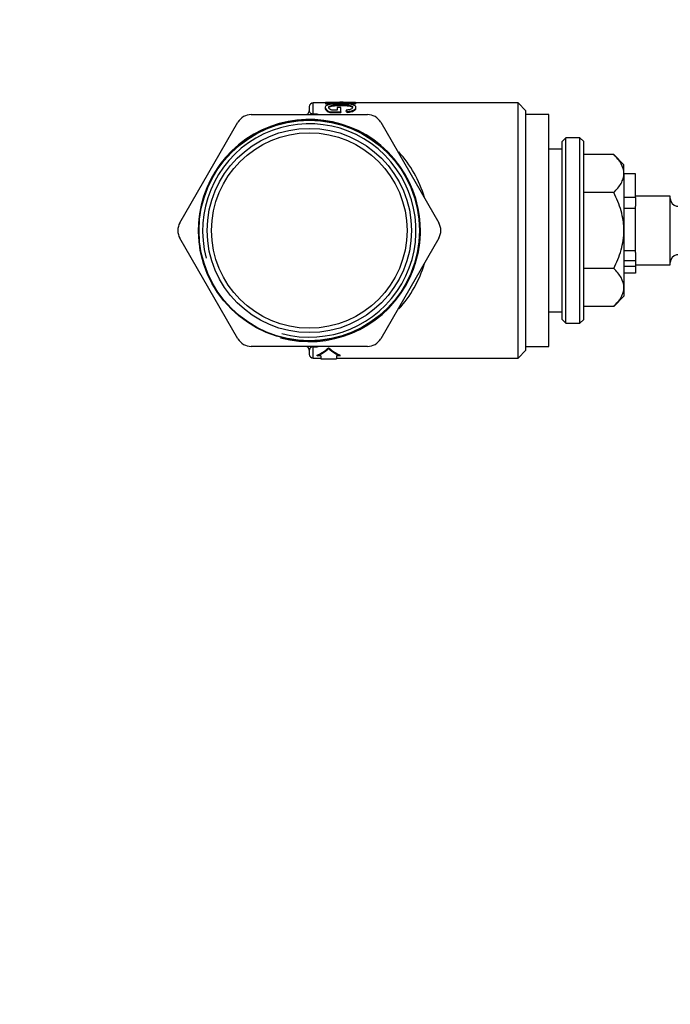
# Model space of a CAD drawing. Units: millimetres. Extents: x 0 to 744, y 0 to 1164.
# Drawn here: x 546 to 630, y 596 to 723 of the extents above; entities that cross this region are included whole.
import ezdxf
from ezdxf import colors
from ezdxf.entities.mleader import LeaderData, LeaderLine
from ezdxf.math import Vec2, Vec3

# ---------------------------------------------------------------- set-up
doc = ezdxf.new("R2010")
doc.units = ezdxf.units.MM
doc.layers.add('DV5_Défaut', color=7, linetype='Continuous')
doc.layers.add('Défaut', color=7, linetype='Continuous')

# ---------------------------------------------------------------- blocks, each defined once
blk = doc.blocks.new('_DOT')
at = {"color": 0}
blk.add_line((0, 0), (-1, 0), dxfattribs=at)
at = {"color": 0, "const_width": 0.333}
blk.add_lwpolyline([(-0.1665, 0, 1), (0.1665, 0, 1)], format="xyb", close=True, dxfattribs=at)
blk = doc.blocks.new('SE4')
at = {"layer": 'DV5_Défaut', "color": 7, "linetype": 'Continuous'}
for p, q in [((583.58, 710.67), (583.58, 712.13)), ((585.18, 712.13), (583.58, 712.13)), ((585.18, 712.23), (585.18, 712.17)), ((585.18, 712.23), (587.01, 712.23)), ((587.01, 712.17), (585.18, 712.17)), ((585.18, 712.17), (585.18, 712.11)), ((585.18, 712.11), (585.18, 712.01)), ((585.18, 712.11), (589.05, 712.11)), ((585.18, 712.01), (589.05, 712.01)), ((587.01, 712.23), (587.01, 712.17)), ((587.46, 712.23), (587.01, 712.23)), ((587.46, 712.17), (587.46, 712.23)), ((587.46, 712.23), (589.05, 712.23)), ((589.05, 712.17), (587.46, 712.17)), ((589.05, 712.23), (589.05, 712.17)), ((589.05, 712.11), (589.05, 712.17)), ((610.08, 712.13), (589.05, 712.13)), ((589.05, 712.11), (589.05, 712.01)), ((610.08, 679.13), (610.08, 712.13)), ((611.08, 711.13), (610.08, 712.13)), ((583.08, 711.63), (583.08, 711.13)), ((585.12, 711.55), (585.12, 711.45)), ((585.72, 710.98), (585.72, 710.88)), ((585.72, 710.98), (587.16, 710.98)), ((585.72, 710.88), (587.16, 710.88)), ((586.7, 711.18), (585.98, 711.18)), ((587.16, 711.56), (586.7, 711.56)), ((586.7, 711.56), (586.7, 711.18)), ((587.16, 710.98), (587.16, 711.56)), ((587.16, 710.98), (587.16, 710.88)), ((587.84, 711.19), (587.84, 711.08)), ((587.97, 711.01), (587.97, 710.9)), ((589.12, 711.46), (589.12, 711.56)), ((611.08, 680.13), (611.08, 711.13)), ((566.34, 696.63), (573.84, 709.63)), ((575.58, 710.63), (590.59, 710.63)), ((592.32, 709.63), (599.82, 696.63)), ((614.08, 710.63), (611.08, 710.63)), ((614.08, 680.63), (614.08, 710.63)), ((616.28, 707.63), (615.78, 707.13)), ((615.78, 684.13), (615.78, 707.13)), ((616.28, 683.63), (616.28, 707.63)), ((618.08, 707.63), (616.28, 707.63)), ((618.08, 683.63), (618.08, 707.63)), ((618.58, 707.13), (618.08, 707.63)), ((618.58, 684.13), (618.58, 707.13)), ((615.78, 706.13), (614.08, 706.13)), ((622.47, 705.45), (618.58, 705.45)), ((623.78, 704.13), (622.47, 705.45)), ((623.78, 703), (623.78, 704.13)), ((623.78, 703), (623.78, 695.63)), ((625.28, 702.98), (623.78, 702.98)), ((625.28, 699.89), (625.28, 702.98)), ((622.47, 700.54), (618.58, 700.54)), ((625.28, 699.89), (623.78, 699.89)), ((629.78, 700.08), (625.28, 700.08)), ((625.28, 699.89), (625.28, 698.78)), ((629.78, 691.18), (629.78, 700.08)), ((625.28, 698.47), (623.78, 698.47)), ((625.28, 692.77), (625.28, 698.78)), ((623.78, 695.63), (623.78, 688.27)), ((573.84, 681.63), (566.34, 694.63)), ((599.82, 694.63), (592.32, 681.63)), ((625.28, 693.02), (623.78, 693.02)), ((625.28, 691.72), (623.78, 691.72)), ((625.28, 692.77), (625.28, 691.72)), ((625.28, 691.72), (625.28, 690.97)), ((622.47, 690.73), (618.58, 690.73)), ((625.28, 690.97), (623.78, 690.97)), ((625.28, 691.18), (629.78, 691.18)), ((625.28, 690.97), (625.28, 690.12)), ((625.28, 690.12), (623.78, 690.12)), ((623.78, 688.27), (623.78, 687.13)), ((622.47, 685.82), (623.78, 687.13)), ((622.47, 685.82), (618.58, 685.82)), ((614.08, 685.13), (615.78, 685.13)), ((615.78, 684.13), (616.28, 683.63)), ((618.08, 683.63), (618.58, 684.13)), ((616.28, 683.63), (618.08, 683.63)), ((590.59, 680.63), (575.58, 680.63)), ((583.08, 680.14), (583.08, 679.63)), ((583.58, 679.13), (583.58, 680.6)), ((585.58, 680.36), (585.58, 680.47)), ((610.08, 679.13), (611.08, 680.13)), ((611.08, 680.63), (614.08, 680.63)), ((583.58, 679.13), (584.58, 679.13)), ((584.08, 679.41), (584.08, 679.51)), ((584.58, 679.41), (584.08, 679.41)), ((584.58, 679.41), (584.58, 679.03)), ((584.58, 679.03), (586.58, 679.03)), ((586.58, 679.41), (586.58, 679.03)), ((587.08, 679.41), (586.58, 679.41)), ((586.58, 679.13), (610.08, 679.13)), ((587.08, 679.41), (587.08, 679.51))]:
    blk.add_line(p, q, dxfattribs=at)
for radius in [14.32, 14.26, 13.21, 12.64]:
    blk.add_circle((583.08, 695.63), radius, dxfattribs=at)
for centre, radius, start, end in [((583.58, 711.63), 0.5, 90, 180), ((582.58, 711.12), 0.497, 280.1761, 316.0219), ((582.58, 711.12), 0.494, 315.6759, 0.0252), ((583.56, 695.63), 15.04, 87.3951, 89.9195), ((583.08, 695.63), 14.37, 255, 195), ((583.08, 695.63), 13.8, 255, 195), ((575.58, 708.63), 2, 90, 150), ((590.59, 708.63), 2, 30, 90), ((583.56, 695.63), 15.04, 16.5594, 42.5034), ((630.78, 699.78), 1, 180, 339.5127), ((568.07, 695.63), 2, 150, 210), ((598.09, 695.63), 2, 330, 30), ((630.78, 691.48), 1, 20.4873, 180), ((583.56, 695.63), 15.04, 317.5712, 343.4561), ((575.58, 682.63), 2, 210, 270), ((590.59, 682.63), 2, 270, 330), ((582.58, 680.14), 0.5, 0, 84.2446), ((583.56, 695.63), 15.04, 270.0805, 272.6054), ((583.58, 679.63), 0.5, 180, 270)]:
    blk.add_arc(centre, radius, start, end, dxfattribs=at)
for centre, major_axis, ratio, start_param, end_param in [((583.58, 711.13), (0.016, 0.5), 0.07121, 3.141593, 3.567133), ((586.25, 695.63), (0, 16.6), 0.275072, -0.386769, -0.356888), ((586.25, 695.63), (0, 16.5), 0.275072, -0.389238, -0.359149), ((583.58, 680.14), (0.016, -0.5), 0.07121, 2.716053, 3.141593), ((582.33, 695.63), (0, -16.5), 0.5, 0.213745, 0.404914), ((582.33, 695.63), (0, -16.6), 0.5, 0.212438, 0.402333), ((588.83, 695.63), (0, -16.5), 0.5, -0.404914, -0.213745), ((588.83, 695.63), (0, -16.6), 0.5, -0.402333, -0.212438)]:
    blk.add_ellipse(centre, major_axis=major_axis, ratio=ratio, start_param=start_param, end_param=end_param, dxfattribs=at)
for points, knots in [([(587.97, 711.01), (588.18, 711.03), (588.38, 711.06), (588.73, 711.16), (588.86, 711.22), (589.12, 711.42), (589.15, 711.56), (589.03, 711.78), (588.83, 711.87), (588.16, 711.98), (587.73, 712), (586.86, 712.01), (586.41, 712), (585.65, 711.92), (585.37, 711.85), (585.1, 711.65), (585.08, 711.53), (585.26, 711.26), (585.46, 711.12), (585.72, 710.98)], [0, 0, 0, 0, 0.0625, 0.0625, 0.125, 0.125, 0.25, 0.25, 0.375, 0.375, 0.5, 0.5, 0.625, 0.625, 0.75, 0.75, 0.875, 0.875, 1, 1, 1, 1]), ([(583.58, 710.67), (583.55, 710.67), (583.52, 710.68), (583.47, 710.69), (583.45, 710.69), (583.4, 710.71), (583.37, 710.72), (583.3, 710.75), (583.27, 710.77), (583.19, 710.83), (583.16, 710.88), (583.09, 710.99), (583.08, 711.07), (583.08, 711.13)], [0, 0, 0, 0, 0.03125, 0.03125, 0.0625, 0.0625, 0.125, 0.125, 0.25, 0.25, 0.5, 0.5, 1, 1, 1, 1]), ([(585.12, 711.45), (585.12, 711.4), (585.14, 711.34), (585.26, 711.15), (585.46, 711.01), (585.72, 710.88)], [0, 0, 0, 0, 0.287513, 0.287513, 1, 1, 1, 1]), ([(585.98, 711.18), (585.88, 711.23), (585.81, 711.27), (585.68, 711.37), (585.63, 711.42), (585.55, 711.56), (585.58, 711.65), (585.81, 711.8), (586.04, 711.85), (586.62, 711.91), (586.95, 711.91), (587.59, 711.9), (587.92, 711.89), (588.43, 711.81), (588.6, 711.74), (588.71, 711.57), (588.69, 711.48), (588.5, 711.34), (588.4, 711.29), (588.15, 711.23), (588, 711.21), (587.84, 711.19)], [0, 0, 0, 0, 0.0625, 0.0625, 0.125, 0.125, 0.25, 0.25, 0.375, 0.375, 0.5, 0.5, 0.625, 0.625, 0.75, 0.75, 0.875, 0.875, 0.9375, 0.9375, 1, 1, 1, 1]), ([(585.59, 711.51), (585.61, 711.55), (585.64, 711.59), (585.81, 711.69), (586.04, 711.75), (586.62, 711.8), (586.95, 711.81), (587.59, 711.8), (587.92, 711.79), (588.43, 711.7), (588.6, 711.64), (588.66, 711.54), (588.67, 711.53), (588.67, 711.52)], [0, 0, 0, 0, 0.101463, 0.101463, 0.318646, 0.318646, 0.535829, 0.535829, 0.753011, 0.753011, 0.970194, 0.970194, 1, 1, 1, 1]), ([(587.97, 710.9), (588.18, 710.92), (588.38, 710.96), (588.73, 711.05), (588.86, 711.12), (589.07, 711.28), (589.12, 711.37), (589.12, 711.46)], [0, 0, 0, 0, 0.295049, 0.295049, 0.590098, 0.590098, 1, 1, 1, 1]), ([(623.78, 703), (623.78, 703.42), (623.65, 703.84), (623.18, 704.67), (622.85, 705.07), (622.47, 705.45)], [0, 0, 0, 0, 0.5, 0.5, 1, 1, 1, 1]), ([(622.47, 700.54), (622.85, 700.93), (623.18, 701.32), (623.53, 701.93), (623.62, 702.14), (623.75, 702.56), (623.78, 702.78), (623.78, 703)], [0, 0, 0, 0, 0.5, 0.5, 0.75, 0.75, 1, 1, 1, 1]), ([(623.78, 695.63), (623.78, 695.85), (623.77, 696.07), (623.74, 696.49), (623.72, 696.71), (623.62, 697.34), (623.53, 697.75), (623.18, 698.98), (622.85, 699.78), (622.47, 700.54)], [0, 0, 0, 0, 0.125, 0.125, 0.25, 0.25, 0.5, 0.5, 1, 1, 1, 1]), ([(622.47, 690.73), (622.66, 691.11), (622.83, 691.49), (623.15, 692.29), (623.3, 692.7), (623.65, 693.93), (623.78, 694.77), (623.78, 695.63)], [0, 0, 0, 0, 0.25, 0.25, 0.5, 0.5, 1, 1, 1, 1]), ([(623.78, 688.27), (623.78, 688.7), (623.65, 689.12), (623.18, 689.95), (622.85, 690.34), (622.47, 690.73)], [0, 0, 0, 0, 0.5, 0.5, 1, 1, 1, 1]), ([(622.47, 685.82), (622.85, 686.2), (623.18, 686.6), (623.53, 687.21), (623.62, 687.42), (623.75, 687.84), (623.78, 688.06), (623.78, 688.27)], [0, 0, 0, 0, 0.5, 0.5, 0.75, 0.75, 1, 1, 1, 1]), ([(583.58, 680.6), (583.57, 680.6), (583.55, 680.6), (583.54, 680.59), (583.52, 680.59), (583.5, 680.59), (583.48, 680.58), (583.46, 680.58), (583.44, 680.58), (583.43, 680.57), (583.39, 680.56), (583.36, 680.55), (583.34, 680.54), (583.31, 680.52), (583.29, 680.51), (583.27, 680.5), (583.25, 680.48), (583.23, 680.47), (583.21, 680.45), (583.19, 680.42), (583.17, 680.4), (583.15, 680.38), (583.13, 680.34), (583.11, 680.31), (583.1, 680.28), (583.09, 680.23), (583.08, 680.18), (583.08, 680.14)], [0, 0, 0, 0, 0.015414, 0.015414, 0.015414, 0.039573, 0.039573, 0.039573, 0.067726, 0.067726, 0.067726, 0.137357, 0.137357, 0.137357, 0.206105, 0.206105, 0.206105, 0.305429, 0.305429, 0.305429, 0.449947, 0.449947, 0.449947, 0.661482, 0.661482, 0.661482, 1, 1, 1, 1])]:
    blk.add_open_spline(points, degree=3, knots=knots, dxfattribs=at)

msp = doc.modelspace()

# ---------------------------------------------------------------- block references
at = {"layer": 'Défaut'}
msp.add_blockref('SE4', (0, 0), dxfattribs=at)

# ---------------------------------------------------------------- leaders
at = {"layer": 'Défaut', "color": 7, "linetype": 'Continuous'}
ml = msp.add_multileader_mtext('Standard', dxfattribs=at)
ml.set_content('{\\pxsm0.9;\\fSolid Edge ISO|b1||i0||c0|p34;\\W1.;11/12/2012\\P}', color=256)
ml.set_leader_properties()
ml.set_arrow_properties(name='DOT')
ml.build(insert=Vec2(0, 0))
ml.multileader.update_dxf_attribs({"leader_type": 0, "dogleg_length": 0, "arrow_head_size": 12})
ctx = ml.context
ctx.base_point, ctx.char_height, ctx.arrow_head_size, ctx.landing_gap_size = Vec3(656.6, 1156.97), 12, 12, 4.2
notes = []
notes.append((ctx, [(0, (0, 0, 0), (0, 0), (1, 0), 1, [])]))
ctx.mtext.insert = Vec3(658.6, 1163.09)
for ctx, leaders in notes:
    for number, flags, end, landing, length, lines in leaders:
        leader = LeaderData()
        leader.index, (leader.has_last_leader_line, leader.has_dogleg_vector, leader.attachment_direction) = number, flags
        leader.last_leader_point, leader.dogleg_vector, leader.dogleg_length = Vec3(end), Vec3(landing), length
        for number, points, colour, breaks in lines:
            line = LeaderLine()
            line.index, line.vertices, line.color, line.breaks = number, Vec3.list(points), colors.encode_raw_color(colour), breaks
            leader.lines.append(line)
        ctx.leaders.append(leader)

doc.saveas('drawing.dxf')
